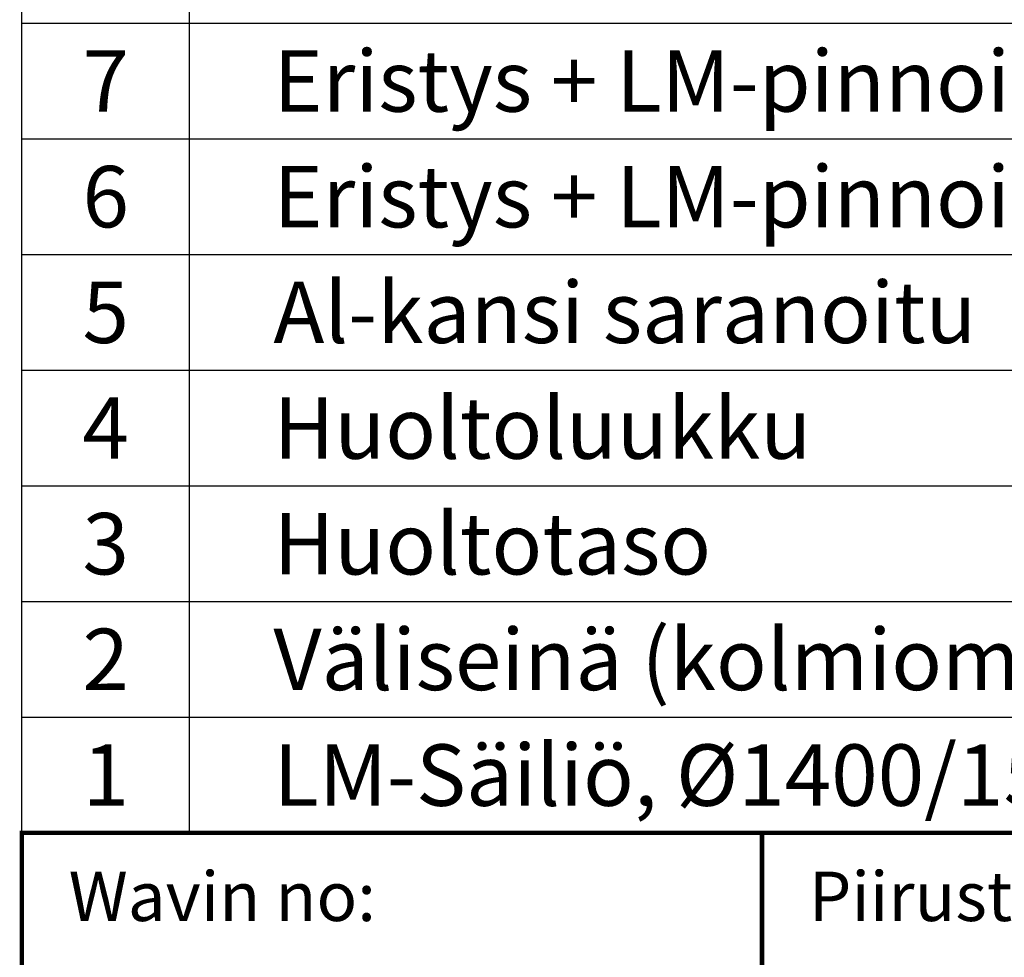
# Model space of a CAD drawing. Units: millimetres. Extents: x 0 to 16804, y 0 to 11884.
# Drawn here: x 8676 to 10476, y 1762 to 3475 of the extents above; entities that cross this region are included whole.
import ezdxf
from ezdxf.enums import TextEntityAlignment as Align

# ---------------------------------------------------------------- set-up
doc = ezdxf.new("R2010")
doc.units = ezdxf.units.MM
doc.header["$LTSCALE"] = 240
doc.layers.add('Teksti', color=5, linetype='Continuous')
doc.styles.add('ROMANS', font='ROMANS.SHX')

# ---------------------------------------------------------------- blocks, each defined once
blk = doc.blocks.new('OTSIKK-S')
at = {"layer": 'Teksti', "const_width": 0.2}
for points in [[(-169.167, 49.622), (-169.167, 37.217), (-203, 37.217), (-203, 24.811), (-169.167, 24.811), (-169.167, 37.217), (-135.333, 37.217), (-135.333, 24.811), (-101.5, 24.811), (-101.5, 37.217), (-25.375, 37.217)], [(-25.375, 24.811), (-203, 24.811), (-203, 49.622), (0, 49.622)]]:
    blk.add_lwpolyline(points, dxfattribs=at)
at = {"layer": 'Teksti', "style": 'ROMANS'}
for s, height, p in [('Wavin no:', 2.2556, (-200.862, 45.597)), ('Piirustuksen sisältö:', 2.25556, (-167.029, 45.597))]:
    blk.add_text(s, height=height, dxfattribs=at).set_placement(p)
for tag, p in [('TILAUSNRO', (-200.579, 40.008)), ('SISALTO', (-166.745, 40.008)), ('LAJI', (-48.329, 40.008)), ('PÄIV', (-48.329, 27.603)), ('TA', (-166.745, 27.603)), ('HY', (-132.912, 27.603)), ('PIIRNO', (-99.079, 27.603)), ('SIVU', (-61.759, 27.603)), ('SIVUJA', (-55.394, 27.603)), ('MK', (-22.954, 27.603)), ('ASIA', (-99.079, 15.197)), ('OSO', (-99.079, 9.558)), ('TMPAI', (-99.079, 3.919))]:
    blk.add_attdef(tag, p, '', height=2.819, dxfattribs=at)
for tag, p in [('TP', (-137.755, 27.603)), ('HP', (-103.921, 27.603))]:
    blk.add_attdef(tag, text='', height=2.819, dxfattribs=at).set_placement(p, align=Align.RIGHT)

msp = doc.modelspace()

# ---------------------------------------------------------------- linework, layer by layer
at = {"layer": 'Teksti'}
msp.add_line((8986.6, 1988.9), (8986.6, 5583.7), dxfattribs=at)
for points in [[(8680, 3469.1), (8680, 3680.6), (16800, 3680.6), (16800, 3469.1)], [(8680, 3257.6), (8680, 3469.1), (16800, 3469.1), (16800, 3257.6)], [(8680, 3046.2), (8680, 3257.6), (16800, 3257.6), (16800, 3046.2)], [(8680, 2834.7), (8680, 3046.2), (16800, 3046.2), (16800, 2834.7)], [(8680, 2623.3), (8680, 2834.7), (16800, 2834.7), (16800, 2623.3)], [(8680, 2411.8), (8680, 2623.3), (16800, 2623.3), (16800, 2411.8)], [(8680, 2200.4), (8680, 2411.8), (16800, 2411.8), (16800, 2200.4)], [(8680, 1988.9), (8680, 2200.4), (16800, 2200.4), (16800, 1988.9)]]:
    msp.add_lwpolyline(points, dxfattribs=at)

# ---------------------------------------------------------------- block references
at = {"layer": 'Teksti', "xscale": 40, "yscale": 40, "zscale": 40}
msp.add_blockref('OTSIKK-S', (16800, 4), dxfattribs=at)

# ---------------------------------------------------------------- texts
at = {"layer": 'Teksti', "style": 'ROMANS'}
for s, height, p in [('Eristys + LM-pinnoite', 112.337, (9139.9, 3363.4)), ('Eristys + LM-pinnoite', 112.337, (9139.9, 3151.9)), ('Al-kansi saranoitu', 112.337, (9139.9, 2940.5)), ('Huoltoluukku', 112.337, (9139.9, 2729)), ('Huoltotaso', 112.34, (9139.9, 2517.5)), ('Väliseinä (kolmiomaisella virtausaukolla)', 112.337, (9139.9, 2306.1)), ('LM-Säiliö, %%C1400/1560 H=2300...3500 mm, pH3-10/Lämpötilankesto max.50%%DC', 112.337, (9139.9, 2094.6))]:
    msp.add_text(s, height=height, dxfattribs=at).set_placement(p, align=Align.MIDDLE_LEFT)
for s, p in [('7', (8833.3, 3363.4)), ('6', (8833.3, 3151.9)), ('5', (8833.3, 2940.5)), ('4', (8833.3, 2729)), ('3', (8833.3, 2517.5)), ('2', (8833.3, 2306.1)), ('1', (8833.3, 2094.6))]:
    msp.add_text(s, height=112.3, dxfattribs=at).set_placement(p, align=Align.MIDDLE_CENTER)

doc.saveas('drawing.dxf')
